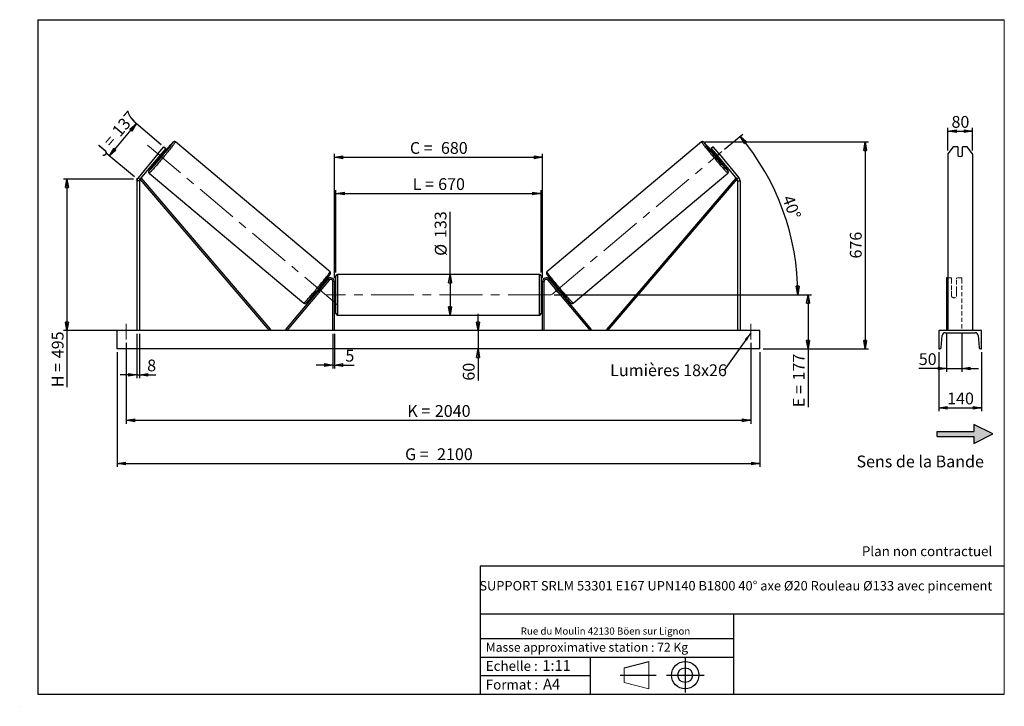
# Model space of a CAD drawing. Units: millimetres. Extents: x 0 to 292, y 1 to 205.
import ezdxf

# ---------------------------------------------------------------- set-up
doc = ezdxf.new("R2010")
doc.units = ezdxf.units.MM
doc.header["$PDSIZE"] = -1
doc.linetypes.add('CENTERX2', pattern=[20.32, 12.7, -2.54, 2.54, -2.54])
doc.linetypes.add('HIDDEN', pattern=[1.905, 1.27, -0.635])
doc.layers.add('SLD-0', color=7, linetype='Continuous')
doc.styles.add('SLDTEXTSTYLE0', font='TXT', dxfattribs={"width": 0.75})
doc.styles.add('SLDTEXTSTYLE2', font='TXT', dxfattribs={"width": 0.666667})
doc.dimstyles.new('SLDDIMSTYLE0', dxfattribs={"dimtxt": 3.501, "dimasz": 2.5, "dimexe": 0, "dimexo": 0.0625, "dimgap": 0.87525, "dimtad": 1, "dimdec": 0, "dimlfac": 11, "dimrnd": 1e-09, "dimzin": 12, "dimdsep": 46, "dimtxsty": 'SLDTEXTSTYLE0', "dimblk1": 'CLOSED', "dimblk2": 'CLOSED', "dimsah": 1, "dimcen": 0.09, "dimadec": 0, "dimazin": 3, "dimtfac": 1, "dimtofl": 0, "dimtmove": 0, "dimatfit": 3, "dimldrblk": 'CLOSED', "dimfxl": 0, "dimfrac": 2, "dimtolj": 1, "dimtzin": 12, "dimarcsym": 0})
doc.dimstyles.new('SLDDIMSTYLE1', dxfattribs={"dimtxt": 3.501, "dimasz": 2.5, "dimexe": 0, "dimexo": 0.0625, "dimgap": 0.87525, "dimtad": 1, "dimdec": 0, "dimlfac": 11, "dimrnd": 1e-09, "dimzin": 12, "dimdsep": 46, "dimtxsty": 'SLDTEXTSTYLE0', "dimblk1": 'CLOSED', "dimblk2": 'CLOSED', "dimsah": 1, "dimcen": 0.09, "dimadec": 0, "dimazin": 3, "dimtfac": 1, "dimtmove": 0, "dimatfit": 0, "dimldrblk": 'CLOSED', "dimfxl": 0, "dimfrac": 2, "dimtolj": 1, "dimtzin": 12, "dimarcsym": 0})
doc.dimstyles.new('SLDDIMSTYLE2', dxfattribs={"dimtxt": 3.501, "dimasz": 2.5, "dimexe": 0, "dimexo": 0.0625, "dimgap": 0.87525, "dimtad": 1, "dimdec": 4, "dimlfac": 11, "dimzin": 12, "dimdsep": 46, "dimtxsty": 'SLDTEXTSTYLE0', "dimblk1": 'CLOSED', "dimblk2": 'CLOSED', "dimsah": 1, "dimcen": 0.09, "dimadec": 0, "dimazin": 3, "dimtfac": 1, "dimtofl": 0, "dimtmove": 0, "dimatfit": 3, "dimldrblk": 'CLOSED', "dimfxl": 0, "dimfrac": 2, "dimtolj": 1, "dimtzin": 12, "dimarcsym": 0})
doc.dimstyles.new('SLDDIMSTYLE3', dxfattribs={"dimtxt": 0.18, "dimasz": 2.5, "dimexe": 0, "dimexo": 0.0625, "dimgap": 0, "dimtad": 0, "dimtih": 1, "dimtoh": 1, "dimdec": 0, "dimrnd": 1e-09, "dimzin": 0, "dimdsep": 46, "dimtxsty": 'Standard', "dimsah": 1, "dimcen": 0.09, "dimadec": 0, "dimazin": 0, "dimtfac": 2.5, "dimtdec": 0, "dimtofl": 0, "dimtmove": 0, "dimatfit": 3, "dimfxl": 0, "dimfrac": 2, "dimtolj": 1, "dimtzin": 0, "dimarcsym": 0})

# ---------------------------------------------------------------- blocks, each defined once
blk = doc.blocks.new('Bloc2')
at = {"linetype": 'Continuous'}
blk.add_hatch(color=7, dxfattribs=at).paths.add_polyline_path([(1970.8, 498.6), (2010, 518.6), (1970.8, 538.6), (1970.8, 523.6), (1894.5, 523.6), (1894.5, 513.6), (1970.8, 513.6)], flags=0)
at = {"layer": 'SLD-0', "color": 7}
for p, q in [((1970.8, 538.6), (1970.8, 523.6)), ((2010, 518.6), (1970.8, 538.6)), ((1894.5, 513.6), (1894.5, 523.6)), ((1894.5, 523.6), (1970.8, 523.6)), ((1894.5, 513.6), (1970.8, 513.6)), ((1970.8, 498.6), (2010, 518.6)), ((1970.8, 513.6), (1970.8, 498.6))]:
    blk.add_line(p, q, dxfattribs=at)
blk = doc.blocks.new('Bloc1')
at = {"color": 7, "linetype": 'Continuous', "lineweight": 0}
blk.add_point((27.17, 41.63), dxfattribs=at)
at = {"layer": 'SLD-0'}
for p, q in [((9.1, 43.82), (16.35, 45.7)), ((27.17, 46.64), (27.17, 36.52)), ((7.87, 41.63), (18.56, 41.63)), ((21.6, 41.63), (32.77, 41.63))]:
    blk.add_line(p, q, dxfattribs=at)
at = {"layer": 'SLD-0', "color": 7, "linetype": 'Continuous', "lineweight": 18}
for p, q in [((16.35, 45.7), (16.35, 37.56)), ((9.1, 39.44), (9.1, 43.82)), ((9.1, 39.44), (16.35, 37.56))]:
    blk.add_line(p, q, dxfattribs=at)
at = {"layer": 'SLD-0'}
for radius in [4.07, 2.19]:
    blk.add_circle((27.17, 41.63), radius, dxfattribs=at)
blk = doc.blocks.new('SW_NOTE_0')
at = {"color": 0, "linetype": 'Continuous', "lineweight": 0, "insert": (28.37, -0.09), "char_height": 2.1167, "attachment_point": 2, "style": 'SLDTEXTSTYLE0'}
blk.add_mtext('Rue du Moulin 42130 Böen sur Lignon', dxfattribs=at)
blk = doc.blocks.new('_Closed')
at = {"color": 0, "linetype": 'ByBlock', "lineweight": -2}
for p, q in [((-1, 0.166667), (0, 0)), ((-1, 0.166667), (-1, -0.166667)), ((0, 0), (-1, -0.166667)), ((0, 0), (-1, 0))]:
    blk.add_line(p, q, dxfattribs=at)
blk = doc.blocks.new('_D')
at = {"layer": 'SLD-0'}
for p, q in [((26.22, 164.6), (34.21, 174.12)), ((41.65, 167.88), (33.45, 174.76)), ((33.65, 158.36), (25.46, 165.24))]:
    blk.add_line(p, q, dxfattribs=at)
at = {"layer": 'SLD-0', "xscale": 2.5, "yscale": 2.5}
for p, rotation in [((34.21, 174.12), 49.99999999999908), ((26.22, 164.6), 229.9999999999991)]:
    blk.add_blockref('_Closed', p, dxfattribs=dict(at, rotation=rotation))
at = {"layer": 'SLD-0', "char_height": 3.501, "attachment_point": 1, "rotation": 50}
for s, insert, style in [('137', (26.73, 172.22), 'SLDTEXTSTYLE0'), ('J =', (21.8, 166.35), 'SLDTEXTSTYLE2')]:
    blk.add_mtext(s, dxfattribs=dict(at, insert=insert, style=style))
blk = doc.blocks.new('_D_1')
at = {"layer": 'SLD-0'}
for p, q in [((33.42, 157.72), (12.63, 157.72)), ((13.63, 157.72), (13.63, 112.75)), ((33.42, 112.75), (12.63, 112.75)), ((13.63, 112.75), (13.63, 95.93))]:
    blk.add_line(p, q, dxfattribs=at)
at = {"layer": 'SLD-0', "xscale": 2.5, "yscale": 2.5}
for p, rotation in [((13.63, 157.72), 90.0000000000004), ((13.63, 112.75), 270.0000000000004)]:
    blk.add_blockref('_Closed', p, dxfattribs=dict(at, rotation=rotation))
at = {"layer": 'SLD-0', "char_height": 3.501, "attachment_point": 1, "rotation": 90}
for s, insert, style in [('495', (9.12, 104.54), 'SLDTEXTSTYLE0'), ('H =', (9.12, 95.93), 'SLDTEXTSTYLE2')]:
    blk.add_mtext(s, dxfattribs=dict(at, insert=insert, style=style))
blk = doc.blocks.new('_D_2')
at = {"layer": 'SLD-0', "color": 7}
for p, q in [((28.51, 106.3), (28.51, 72.3)), ((219.42, 106.3), (219.42, 72.3)), ((28.51, 73.3), (219.42, 73.3))]:
    blk.add_line(p, q, dxfattribs=at)
at = {"layer": 'SLD-0', "color": 7, "xscale": 2.5, "yscale": 2.5}
for p, rotation in [((28.51, 73.3, 0.66), 180), ((219.42, 73.3, 0.66), 360)]:
    blk.add_blockref('_Closed', p, dxfattribs=dict(at, rotation=rotation))
at = {"layer": 'SLD-0', "color": 7, "char_height": 3.501, "attachment_point": 1}
for s, insert, style in [('G =', (114.05, 77.81), 'SLDTEXTSTYLE2'), ('2100', (123.54, 77.81), 'SLDTEXTSTYLE0')]:
    blk.add_mtext(s, dxfattribs=dict(at, insert=insert, style=style))
blk = doc.blocks.new('_D_3')
at = {"layer": 'SLD-0', "color": 7}
for p, q in [((31.24, 109.11), (31.24, 85.11)), ((216.69, 109.11), (216.69, 85.11)), ((31.24, 86.11), (216.69, 86.11))]:
    blk.add_line(p, q, dxfattribs=at)
at = {"layer": 'SLD-0', "color": 7, "xscale": 2.5, "yscale": 2.5, "rotation": 180.0000000000004}
blk.add_blockref('_Closed', (31.24, 86.11, 0.66), dxfattribs=at)
at = {"layer": 'SLD-0', "color": 7, "xscale": 2.5, "yscale": 2.5}
blk.add_blockref('_Closed', (216.69, 86.11, 0.66), dxfattribs=at)
at = {"layer": 'SLD-0', "color": 7, "char_height": 3.501, "attachment_point": 1}
for s, insert, style in [('2040', (122.88, 90.63), 'SLDTEXTSTYLE0'), ('K =', (114.7, 90.63), 'SLDTEXTSTYLE2')]:
    blk.add_mtext(s, dxfattribs=dict(at, insert=insert, style=style))
blk = doc.blocks.new('_D_4')
at = {"layer": 'SLD-0', "color": 7}
for p, q in [((92.6, 111.75), (92.6, 101.51)), ((93.06, 111.75), (93.06, 101.51)), ((92.6, 102.51), (87.6, 102.51)), ((92.6, 102.51), (93.06, 102.51)), ((93.06, 102.51), (98.91, 102.51))]:
    blk.add_line(p, q, dxfattribs=at)
at = {"layer": 'SLD-0', "color": 7, "xscale": 2.5, "yscale": 2.5}
blk.add_blockref('_Closed', (92.6, 102.51, 0.66), dxfattribs=at)
at = {"layer": 'SLD-0', "color": 7, "xscale": 2.5, "yscale": 2.5, "rotation": 180.0000000000004}
blk.add_blockref('_Closed', (93.06, 102.51, 0.66), dxfattribs=at)
at = {"layer": 'SLD-0', "color": 7, "insert": (96.32, 107.03), "char_height": 3.5, "attachment_point": 1, "style": 'SLDTEXTSTYLE0'}
blk.add_mtext('5', dxfattribs=at)
blk = doc.blocks.new('_D_5')
at = {"layer": 'SLD-0', "color": 7}
for p, q in [((135.71, 112.75), (135.71, 117.75)), ((135.71, 112.75), (135.71, 107.3)), ((135.71, 107.3), (135.71, 97.88))]:
    blk.add_line(p, q, dxfattribs=at)
at = {"layer": 'SLD-0', "color": 7, "xscale": 2.5, "yscale": 2.5}
for p, rotation in [((135.71, 112.75, 0.66), 270.0000000000004), ((135.71, 107.3, 0.66), 90.0000000000004)]:
    blk.add_blockref('_Closed', p, dxfattribs=dict(at, rotation=rotation))
at = {"layer": 'SLD-0', "color": 7, "insert": (131.2, 97.88), "char_height": 3.501, "attachment_point": 1, "rotation": 90, "style": 'SLDTEXTSTYLE0'}
blk.add_mtext('60', dxfattribs=at)
blk = doc.blocks.new('_D_6')
at = {"layer": 'SLD-0', "color": 7}
for p, q in [((158.33, 123.39), (234.71, 123.39)), ((233.71, 123.39), (233.71, 107.3)), ((220.42, 107.3), (234.71, 107.3)), ((233.71, 107.3), (233.71, 90.01))]:
    blk.add_line(p, q, dxfattribs=at)
at = {"layer": 'SLD-0', "color": 7, "xscale": 2.5, "yscale": 2.5}
for p, rotation in [((233.71, 123.39, 0.66), 90.0000000000004), ((233.71, 107.3, 0.66), 270.0000000000004)]:
    blk.add_blockref('_Closed', p, dxfattribs=dict(at, rotation=rotation))
at = {"layer": 'SLD-0', "color": 7, "char_height": 3.501, "attachment_point": 1, "rotation": 90}
for s, insert, style in [('177', (229.2, 97.93), 'SLDTEXTSTYLE0'), ('E =', (229.2, 90.01), 'SLDTEXTSTYLE2')]:
    blk.add_mtext(s, dxfattribs=dict(at, insert=insert, style=style))
blk = doc.blocks.new('_D_7')
at = {"layer": 'SLD-0', "color": 7}
for p, q in [((208.92, 166.54), (214.32, 171.07)), ((158.33, 123.39), (231.68, 123.39))]:
    blk.add_line(p, q, dxfattribs=at)
blk.add_arc((157.5, 123.39), 73.18, 0, 40, dxfattribs=at)
at = {"layer": 'SLD-0', "color": 7, "xscale": 2.5, "yscale": 2.5}
for p, rotation in [((213.56, 170.42, 0.66), 129.0216851249078), ((230.68, 123.39, 0.66), 270.978314875093)]:
    blk.add_blockref('_Closed', p, dxfattribs=dict(at, rotation=rotation))
at = {"layer": 'SLD-0', "color": 7, "insert": (229.3, 153.27), "char_height": 3.501, "attachment_point": 1, "rotation": 290, "style": 'SLDTEXTSTYLE0'}
blk.add_mtext('40°', dxfattribs=at)
blk = doc.blocks.new('_D_8')
at = {"layer": 'SLD-0', "color": 7}
for q in [(127.4, 147.96), (127.4, 117.34)]:
    blk.add_line((127.4, 129.43), q, dxfattribs=at)
at = {"layer": 'SLD-0', "color": 7, "xscale": 2.5, "yscale": 2.5}
for p, rotation in [((127.4, 129.43, 0.66), 90.0000000000004), ((127.4, 117.34, 0.66), 270.0000000000004)]:
    blk.add_blockref('_Closed', p, dxfattribs=dict(at, rotation=rotation))
at = {"layer": 'SLD-0', "color": 7, "char_height": 3.501, "attachment_point": 1, "rotation": 90, "style": 'SLDTEXTSTYLE0'}
for s, insert in [('133', (122.83, 140.2)), ('%%c', (122.89, 134.92))]:
    blk.add_mtext(s, dxfattribs=dict(at, insert=insert))
blk = doc.blocks.new('_D_9')
at = {"layer": 'SLD-0', "color": 7}
for p, q in [((93.51, 129.98), (93.51, 154.45)), ((93.51, 153.45), (154.42, 153.45)), ((154.42, 129.98), (154.42, 154.45))]:
    blk.add_line(p, q, dxfattribs=at)
at = {"layer": 'SLD-0', "color": 7, "xscale": 2.5, "yscale": 2.5, "rotation": 180.0000000000004}
blk.add_blockref('_Closed', (93.51, 153.45, 0.66), dxfattribs=at)
at = {"layer": 'SLD-0', "color": 7, "xscale": 2.5, "yscale": 2.5}
blk.add_blockref('_Closed', (154.42, 153.45, 0.66), dxfattribs=at)
at = {"layer": 'SLD-0', "color": 7, "char_height": 3.501, "attachment_point": 1}
for s, insert, style in [('L =', (116.3, 157.97), 'SLDTEXTSTYLE2'), ('670', (123.87, 157.97), 'SLDTEXTSTYLE0')]:
    blk.add_mtext(s, dxfattribs=dict(at, insert=insert, style=style))
blk = doc.blocks.new('_D_10')
at = {"layer": 'SLD-0', "color": 7}
for p, q in [((93.06, 128.3), (93.06, 165.17)), ((93.06, 164.17), (154.87, 164.17)), ((154.87, 128.3), (154.87, 165.17))]:
    blk.add_line(p, q, dxfattribs=at)
at = {"layer": 'SLD-0', "color": 7, "xscale": 2.5, "yscale": 2.5, "rotation": 180.0000000000004}
blk.add_blockref('_Closed', (93.06, 164.17, 0.66), dxfattribs=at)
at = {"layer": 'SLD-0', "color": 7, "xscale": 2.5, "yscale": 2.5}
blk.add_blockref('_Closed', (154.87, 164.17, 0.66), dxfattribs=at)
at = {"layer": 'SLD-0', "color": 7, "char_height": 3.501, "attachment_point": 1}
for s, insert, style in [('C =', (115.48, 168.69), 'SLDTEXTSTYLE2'), ('680', (124.69, 168.69), 'SLDTEXTSTYLE0')]:
    blk.add_mtext(s, dxfattribs=dict(at, insert=insert, style=style))
blk = doc.blocks.new('_D_11')
at = {"layer": 'SLD-0', "color": 7}
for p, q in [((34.42, 111.75), (34.42, 98.63)), ((35.15, 111.75), (35.15, 98.63)), ((34.42, 99.63), (29.42, 99.63)), ((34.42, 99.63), (35.15, 99.63)), ((35.15, 99.63), (40.04, 99.63))]:
    blk.add_line(p, q, dxfattribs=at)
at = {"layer": 'SLD-0', "color": 7, "xscale": 2.5, "yscale": 2.5}
blk.add_blockref('_Closed', (34.42, 99.63, 0.66), dxfattribs=at)
at = {"layer": 'SLD-0', "color": 7, "xscale": 2.5, "yscale": 2.5, "rotation": 180.0000000000004}
blk.add_blockref('_Closed', (35.15, 99.63, 0.66), dxfattribs=at)
at = {"layer": 'SLD-0', "color": 7, "insert": (37.45, 104.14), "char_height": 3.5, "attachment_point": 1, "style": 'SLDTEXTSTYLE0'}
blk.add_mtext('8', dxfattribs=at)
blk = doc.blocks.new('_D_12')
at = {"layer": 'SLD-0', "color": 7}
for p, q in [((203.11, 168.71), (251.67, 168.71)), ((250.67, 168.71), (250.67, 107.3)), ((220.42, 107.3), (251.67, 107.3))]:
    blk.add_line(p, q, dxfattribs=at)
at = {"layer": 'SLD-0', "color": 7, "xscale": 2.5, "yscale": 2.5}
for p, rotation in [((250.67, 168.71, 0.66), 90.0000000000004), ((250.67, 107.3, 0.66), 270.0000000000004)]:
    blk.add_blockref('_Closed', p, dxfattribs=dict(at, rotation=rotation))
at = {"layer": 'SLD-0', "color": 7, "insert": (246.15, 134.12), "char_height": 3.501, "attachment_point": 1, "rotation": 90, "style": 'SLDTEXTSTYLE0'}
blk.add_mtext('676', dxfattribs=at)
blk = doc.blocks.new('SW_NOTE_0_1')
at = {"layer": 'SLD-0', "color": 0, "insert": (-33.81, 1.77), "char_height": 3.5, "attachment_point": 1, "style": 'SLDTEXTSTYLE0'}
blk.add_mtext('Lumières 18x26', dxfattribs=at)
blk = doc.blocks.new('_D_13')
at = {"layer": 'SLD-0', "color": 7}
for p, q in [((275.27, 166.15), (275.27, 172.92)), ((282.54, 166.15), (282.54, 172.92)), ((275.27, 171.92), (282.54, 171.92))]:
    blk.add_line(p, q, dxfattribs=at)
at = {"layer": 'SLD-0', "color": 7, "xscale": 2.5, "yscale": 2.5, "rotation": 180.0000000000004}
blk.add_blockref('_Closed', (275.27, 171.92), dxfattribs=at)
at = {"layer": 'SLD-0', "color": 7, "xscale": 2.5, "yscale": 2.5}
blk.add_blockref('_Closed', (282.54, 171.92), dxfattribs=at)
at = {"layer": 'SLD-0', "color": 7, "insert": (276.32, 176.43), "char_height": 3.501, "attachment_point": 1, "style": 'SLDTEXTSTYLE0'}
blk.add_mtext('80', dxfattribs=at)
blk = doc.blocks.new('_D_14')
at = {"layer": 'SLD-0', "color": 7}
for p, q in [((274.81, 112.04), (274.81, 100.51)), ((279.36, 112.04), (279.36, 100.51)), ((274.81, 101.51), (266.6, 101.51)), ((274.81, 101.51), (279.36, 101.51)), ((279.36, 101.51), (284.36, 101.51))]:
    blk.add_line(p, q, dxfattribs=at)
at = {"layer": 'SLD-0', "color": 7, "xscale": 2.5, "yscale": 2.5}
blk.add_blockref('_Closed', (274.81, 101.51), dxfattribs=at)
at = {"layer": 'SLD-0', "color": 7, "xscale": 2.5, "yscale": 2.5, "rotation": 180.0000000000006}
blk.add_blockref('_Closed', (279.36, 101.51), dxfattribs=at)
at = {"layer": 'SLD-0', "color": 7, "insert": (266.6, 106.02), "char_height": 3.501, "attachment_point": 1, "style": 'SLDTEXTSTYLE0'}
blk.add_mtext('50', dxfattribs=at)
blk = doc.blocks.new('_D_15')
at = {"layer": 'SLD-0', "color": 7}
for p, q in [((272.54, 106.3), (272.54, 88.84)), ((285.27, 106.3), (285.27, 88.84)), ((272.54, 89.84), (285.27, 89.84))]:
    blk.add_line(p, q, dxfattribs=at)
at = {"layer": 'SLD-0', "color": 7, "xscale": 2.5, "yscale": 2.5, "rotation": 180.0000000000004}
blk.add_blockref('_Closed', (272.54, 89.84), dxfattribs=at)
at = {"layer": 'SLD-0', "color": 7, "xscale": 2.5, "yscale": 2.5}
blk.add_blockref('_Closed', (285.27, 89.84), dxfattribs=at)
at = {"layer": 'SLD-0', "color": 7, "insert": (275.02, 94.35), "char_height": 3.501, "attachment_point": 1, "style": 'SLDTEXTSTYLE0'}
blk.add_mtext('140', dxfattribs=at)

msp = doc.modelspace()

# ---------------------------------------------------------------- linework, layer by layer
at = {"color": 7, "linetype": 'Continuous', "lineweight": 18}
for p, q in [((292, 205), (5, 205)), ((5, 205), (5, 4.8673676)), ((292, 4.8673676), (292, 205)), ((4.9378781, 61.1667378), (5, 61.1667378))]:
    msp.add_line(p, q, dxfattribs=at)
at = {"color": 7, "linetype": 'Continuous', "lineweight": 25}
for p, q in [((40.6585726, 165.1507299), (42.4116319, 167.2399432)), ((42.9687565, 166.7724585), (41.2156972, 164.6832507)), ((42.4116319, 167.2399432), (42.9687565, 166.7724585)), ((91.7611458, 130.1623618), (45.8176093, 168.713565)), ((202.1135265, 168.713565), (156.16999, 130.1623618)), ((205.5195039, 167.2399432), (204.9623793, 166.7724585)), ((204.9623793, 166.7724585), (206.7154386, 164.6832507)), ((207.2725632, 165.1507299), (205.5195039, 167.2399432)), ((276.8417558, 167.2399432), (275.2671644, 165.1507299)), ((278.1762552, 167.2399432), (276.8417558, 167.2399432)), ((278.1762552, 167.2399432), (278.1762552, 164.7328851)), ((279.6308007, 164.7328851), (279.6308007, 167.2399432)), ((280.9653, 167.2399432), (279.6308007, 167.2399432)), ((282.5398915, 165.1507299), (280.9653, 167.2399432)), ((40.6585726, 165.1507299), (34.7604112, 158.1215731)), ((41.2156972, 164.6832507), (35.3175358, 157.6540912)), ((40.6313441, 163.9868463), (40.9992565, 163.6781321)), ((41.2156972, 164.6832507), (40.6585726, 165.1507299)), ((40.7983888, 164.185915), (40.9019167, 164.0990439)), ((40.9019167, 164.0990439), (41.7365388, 165.0937099)), ((41.7365388, 165.0937099), (41.633011, 165.180581)), ((42.1679627, 165.0709356), (41.8000503, 165.3796497)), ((206.1310855, 165.3796497), (205.7631731, 165.0709356)), ((206.1945969, 165.0937099), (206.2981248, 165.180581)), ((207.0292191, 164.0990439), (206.1945969, 165.0937099)), ((206.7154386, 164.6832507), (207.2725632, 165.1507299)), ((206.7154386, 164.6832507), (212.6135999, 157.6540912)), ((206.9318793, 163.6781321), (207.2997917, 163.9868463)), ((207.1327469, 164.185915), (207.0292191, 164.0990439)), ((207.2725632, 165.1507299), (213.1707246, 158.1215731)), ((275.2671644, 165.1507299), (275.2671644, 158.1215731)), ((282.5398915, 165.1507299), (282.5398915, 158.1215731)), ((34.7604112, 158.1215731), (35.3175358, 157.6540912)), ((35.3175358, 157.6540912), (35.6629502, 157.9495568)), ((35.6629502, 157.9495568), (74.0732995, 113.0454263)), ((38.0457217, 159.4513934), (83.9892609, 120.9001875)), ((163.9418748, 120.9001875), (209.8854141, 159.4513934)), ((212.2681856, 157.9495568), (173.8578363, 113.0454263)), ((212.6135999, 157.6540912), (212.2681856, 157.9495568)), ((213.1707246, 158.1215731), (212.6135999, 157.6540912)), ((275.2671644, 158.1215731), (275.2671644, 157.1866092)), ((282.5398915, 158.1215731), (282.5398915, 157.1866092)), ((35.1473862, 157.1866092), (34.420112, 157.1866092)), ((34.420112, 157.1866092), (34.420112, 112.7499621)), ((35.1473862, 157.1866092), (35.1473862, 112.7499621)), ((35.3175358, 157.6540912), (73.7278797, 112.7499621)), ((212.6135999, 157.6540912), (174.203256, 112.7499621)), ((212.7837495, 157.1866092), (212.7837495, 112.7499621)), ((212.7837495, 157.1866092), (213.5110237, 157.1866092)), ((213.5110237, 157.1866092), (213.5110237, 112.7499621)), ((275.2671644, 157.1866092), (275.2671644, 112.7499621)), ((282.5398915, 157.1866092), (282.5398915, 112.7499621)), ((93.5110217, 117.7954167), (93.5110217, 128.9772345)), ((153.9655691, 129.4317809), (93.9655667, 129.4317809)), ((154.4201141, 128.9772345), (154.4201141, 123.3863256)), ((91.1298838, 127.9966392), (78.5815672, 113.0421383)), ((91.478086, 127.7044627), (78.9297694, 112.7499621)), ((89.1555233, 125.6436903), (88.9295215, 125.8333307)), ((91.478086, 127.7044627), (91.1298838, 127.9966392)), ((92.6019316, 112.7499621), (92.6019316, 127.2954163)), ((93.0564766, 127.2954163), (92.6019316, 127.2954163)), ((93.0564766, 112.7499621), (93.0564766, 127.2954163)), ((154.8746591, 127.2954163), (155.3292041, 127.2954163)), ((154.8746591, 112.7499621), (154.8746591, 127.2954163)), ((155.3292041, 112.7499621), (155.3292041, 127.2954163)), ((156.4530497, 127.7044627), (156.8012519, 127.9966392)), ((156.4530497, 127.7044627), (169.0013663, 112.7499621)), ((156.8012519, 127.9966392), (169.3495685, 113.0421383)), ((159.0016143, 125.8333307), (158.7756124, 125.6436903)), ((275.2671644, 128.3863263), (274.8126187, 128.3863263)), ((274.8126187, 128.3863263), (274.8126187, 127.9966392)), ((274.8126187, 127.9966392), (274.8126187, 113.0421383)), ((87.7608153, 124.4405218), (87.9868198, 124.2508829)), ((88.1538619, 124.4499543), (88.0984566, 124.4964445)), ((88.5161253, 124.1459787), (88.5020641, 124.1577791)), ((88.5161253, 124.1459787), (89.3507475, 125.140642)), ((88.9330788, 125.4911079), (88.988484, 125.444619)), ((89.3366862, 125.1524424), (89.3507475, 125.140642)), ((93.5110217, 124.295417), (93.0564766, 124.295417)), ((93.1473873, 124.0355462), (93.0564766, 124.0355462)), ((93.1473873, 122.7371051), (93.1473873, 124.0355462)), ((154.8746591, 124.295417), (154.4201141, 124.295417)), ((154.4201141, 123.3863256), (154.4201141, 117.7954167)), ((154.7837485, 124.0355462), (154.8746591, 124.0355462)), ((154.7837485, 122.7371051), (154.7837485, 124.0355462)), ((158.5944495, 125.1524424), (158.5803883, 125.140642)), ((159.4150104, 124.1459787), (158.5803883, 125.140642)), ((158.998057, 125.4911079), (158.9426517, 125.444619)), ((159.4150104, 124.1459787), (159.4290717, 124.1577791)), ((159.7772739, 124.4499543), (159.8326791, 124.4964445)), ((159.9443159, 124.2508829), (160.1703205, 124.4405218)), ((93.0564766, 122.7371051), (93.1473873, 122.7371051)), ((93.0564766, 122.4772349), (93.5110217, 122.4772349)), ((154.4201141, 122.4772349), (154.8746591, 122.4772349)), ((154.8746591, 122.7371051), (154.7837485, 122.7371051)), ((93.9655667, 117.3408714), (153.9655691, 117.3408714)), ((219.420109, 112.7499621), (28.5110268, 112.7499621)), ((28.5110268, 107.2954168), (28.5110268, 112.7499621)), ((74.0732995, 113.0454263), (73.7278797, 112.7499621)), ((78.9297694, 112.7499621), (78.5815672, 113.0421383)), ((169.0013663, 112.7499621), (169.3495685, 113.0421383)), ((173.8578363, 113.0454263), (174.203256, 112.7499621)), ((219.420109, 107.2954168), (219.420109, 112.7499621)), ((272.5398915, 112.7499621), (272.5398915, 107.2954168)), ((285.2671643, 112.7499621), (272.5398915, 112.7499621)), ((273.2765037, 107.7160678), (273.5424223, 111.2722961)), ((274.4489826, 112.1135985), (283.3580733, 112.1135985)), ((284.2646335, 111.2722961), (284.5305522, 107.7160678)), ((285.2671643, 107.2954168), (285.2671643, 112.7499621)), ((219.420109, 107.2954168), (28.5110268, 107.2954168)), ((272.5398915, 107.2954168), (272.8232236, 107.2954168)), ((284.9838323, 107.2954168), (285.2671643, 107.2954168))]:
    msp.add_line(p, q, dxfattribs=at)
at = {"color": 1, "linetype": 'Continuous', "lineweight": 25}
for p, q in [((93.9655667, 129.4317809), (93.9655667, 117.3408714)), ((153.9655691, 123.3863256), (153.9655691, 129.4317809)), ((153.9655691, 117.3408714), (153.9655691, 123.3863256))]:
    msp.add_line(p, q, dxfattribs=at)
at = {"color": 7, "linetype": 'HIDDEN', "lineweight": 18}
for p, q in [((276.3580733, 128.3863263), (275.2671644, 128.3863263)), ((276.3580733, 127.9966392), (276.3580733, 128.3863263)), ((276.3580733, 127.9966392), (276.3580733, 124.5294438)), ((277.8126188, 128.3863263), (277.8126188, 127.9966392)), ((279.3580734, 128.3863263), (277.8126188, 128.3863263)), ((277.8126188, 124.5294438), (277.8126188, 127.9966392)), ((279.3580734, 128.3863263), (279.3580734, 127.9966392)), ((279.3580734, 127.9966392), (279.3580734, 113.0421383)), ((276.3580733, 124.2372686), (276.3580733, 124.5294438)), ((276.3580733, 124.2372686), (276.3580733, 122.8408713)), ((277.8126188, 124.2372686), (277.8126188, 124.5294438)), ((277.8126188, 122.8408713), (277.8126188, 124.2372686))]:
    msp.add_line(p, q, dxfattribs=at)
at = {"color": 1, "linetype": 'Continuous', "lineweight": 25, "flags": 128}
for points in [[(45.8176093, 168.713565), (45.816997, 168.6930285), (45.7956477, 168.6478916), (45.7536914, 168.578398), (45.6913341, 168.4849162), (45.6089226, 168.3679448), (45.5068902, 168.2281069), (45.3857844, 168.0661502), (45.24625, 167.8829418), (45.0890292, 167.679457), (44.9149619, 167.456774), (44.7249748, 167.2160959), (44.5200866, 166.9586959), (44.3013917, 166.6859451), (44.0700498, 166.3993118), (43.8272964, 166.1003132), (43.5744318, 165.7905478), (43.3128053, 165.4716684), (43.0438042, 165.1453818), (42.7688696, 164.8134164), (42.4894701, 164.4775605), (42.2070958, 164.1395913), (41.9232531, 163.8013133), (41.6394537, 163.4645416), (41.3572095, 163.1310645), (41.0780321, 162.8026645), (40.8034119, 162.4810921), (40.5348117, 162.1680647), (40.273662, 161.8652515), (40.021361, 161.5742724), (39.7792469, 161.2966665), (39.5486203, 161.0339292), (39.3307111, 160.7874586), (39.1266736, 160.5585659), (38.9376077, 160.3484758), (38.7645104, 160.1583099), (38.6083137, 159.9890761), (38.4698521, 159.84169), (38.3498571, 159.7169212), (38.2489735, 159.6154525), (38.1677378, 159.5378147), (38.1065835, 159.4844198), (38.065841, 159.4555657), (38.0457271, 159.451388)], [(202.1135265, 168.713565), (202.1141388, 168.6930285), (202.1354881, 168.6478916), (202.1774444, 168.578398), (202.2398017, 168.4849162), (202.3222132, 168.3679448), (202.4242455, 168.2281069), (202.5453513, 168.0661502), (202.6848858, 167.8829418), (202.8421066, 167.679457), (203.0161738, 167.456774), (203.2061609, 167.2160959), (203.4110492, 166.9586959), (203.629744, 166.6859451), (203.8610859, 166.3993118), (204.1038394, 166.1003132), (204.356704, 165.7905478), (204.6183304, 165.4716684), (204.8873316, 165.1453818), (205.1622662, 164.8134164), (205.4416656, 164.4775605), (205.7240399, 164.1395913), (206.0078827, 163.8013133), (206.2916821, 163.4645416), (206.5739263, 163.1310645), (206.8531036, 162.8026645), (207.1277239, 162.4810921), (207.3963241, 162.1680647), (207.6574737, 161.8652515), (207.9097748, 161.5742724), (208.1518888, 161.2966665), (208.3825155, 161.0339292), (208.6004246, 160.7874586), (208.8044622, 160.5585659), (208.9935281, 160.3484758), (209.1666254, 160.1583099), (209.3228221, 159.9890761), (209.4612837, 159.84169), (209.5812787, 159.7169212), (209.6821622, 159.6154525), (209.7633979, 159.5378147), (209.8245523, 159.4844198), (209.8652948, 159.4555657), (209.8854141, 159.4513934), (209.8854249, 159.4514042)], [(38.2568251, 160.5129846), (38.2468928, 160.4994706), (38.1550745, 160.3723989), (38.0828933, 160.268248), (38.0307663, 160.1876245), (37.9989862, 160.1309785), (37.9877426, 160.0986402), (37.9970897, 160.0907941), (38.0269842, 160.1074834), (38.0772525, 160.148616), (38.1476023, 160.2139535), (38.2376324, 160.3031221), (38.2489464, 160.3145987)], [(209.6830455, 160.5011016), (209.684243, 160.4994706), (209.7760612, 160.3723989), (209.8482424, 160.268248), (209.9003694, 160.1876245), (209.9321495, 160.1309785), (209.9433931, 160.0986402), (209.934046, 160.0907941), (209.9041516, 160.1074834), (209.8538832, 160.148616), (209.7835335, 160.2139535), (209.6935034, 160.3031221), (209.6739097, 160.3230246)], [(83.9892609, 120.9001875), (84.0093775, 120.9043591), (84.0501227, 120.9332172), (84.1112744, 120.9866081), (84.1925101, 121.0642465), (84.2933936, 121.165718), (84.4133886, 121.2904827), (84.5518529, 121.4378728), (84.7080496, 121.607104), (84.8811442, 121.7972719), (85.0702128, 122.007362), (85.2742477, 122.236254), (85.4921595, 122.482726), (85.7227862, 122.7454639), (85.9648975, 123.0230651), (86.2171986, 123.3140482), (86.4783482, 123.6168622), (86.7469511, 123.9298895), (87.0215714, 124.2514613), (87.3007487, 124.5798612), (87.5829875, 124.913337), (87.8667896, 125.25011), (88.1506351, 125.588384), (88.4330094, 125.9263532), (88.7124089, 126.2622132), (88.9873407, 126.5941745), (89.2563392, 126.9204638), (89.517971, 127.2393419), (89.7708356, 127.5491059), (90.0135864, 127.8481045), (90.2449283, 128.1347419), (90.4636258, 128.4074886), (90.6685141, 128.6648899), (90.8584985, 128.9055708), (91.0325657, 129.1282497), (91.1897865, 129.3317359), (91.3293237, 129.5149456), (91.4504295, 129.676901), (91.5524618, 129.8167375), (91.6348734, 129.9337089), (91.6972279, 130.027192), (91.7391869, 130.096687), (91.7605308, 130.141824), (91.7611458, 130.1623618)], [(163.9418748, 120.9001875), (163.9217582, 120.9043591), (163.8810131, 120.9332172), (163.8198614, 120.9866081), (163.7386257, 121.0642465), (163.6377421, 121.165718), (163.5177471, 121.2904827), (163.3792828, 121.4378728), (163.2230861, 121.607104), (163.0499916, 121.7972719), (162.8609229, 122.007362), (162.6568881, 122.236254), (162.4389762, 122.482726), (162.2083496, 122.7454639), (161.9662382, 123.0230651), (161.7139372, 123.3140482), (161.4527876, 123.6168622), (161.1841846, 123.9298895), (160.9095644, 124.2514613), (160.6303871, 124.5798612), (160.3481482, 124.913337), (160.0643461, 125.25011), (159.7805007, 125.588384), (159.4981264, 125.9263532), (159.2187269, 126.2622132), (158.9437951, 126.5941745), (158.6747966, 126.9204638), (158.4131647, 127.2393419), (158.1603001, 127.5491059), (157.9175494, 127.8481045), (157.6862075, 128.1347419), (157.4675099, 128.4074886), (157.2626217, 128.6648899), (157.0726373, 128.9055708), (156.89857, 129.1282497), (156.7413493, 129.3317359), (156.6018121, 129.5149456), (156.4807063, 129.676901), (156.378674, 129.8167375), (156.2962624, 129.9337089), (156.2339078, 130.027192), (156.1919489, 130.096687), (156.170605, 130.141824), (156.16999, 130.1623618)]]:
    msp.add_lwpolyline(points, dxfattribs=at)
at = {"color": 7, "linetype": 'Continuous', "lineweight": 25, "flags": 128}
for points in [[(38.2489464, 160.3145987), (38.3468281, 160.4156123), (38.4745663, 160.5507794), (38.62011, 160.7078485), (38.7826302, 160.8859146), (38.9611948, 161.08397), (39.1547799, 161.3008713), (39.3622745, 161.5353777), (39.5824974, 161.7861453), (39.8141752, 162.0517436), (40.0559967, 162.3306445), (40.3065638, 162.6212497), (40.564446, 162.9219009), (40.828164, 163.2308697), (41.0962115, 163.5463896), (41.3670496, 163.8666562), (41.6391286, 164.1898272), (41.9108933, 164.5140602), (42.1807777, 164.8374967), (42.4472429, 165.1582726), (42.708761, 165.4745674), (42.9638364, 165.7845549), (43.211006, 166.0864741), (43.4488556, 166.3785802), (43.6760144, 166.6592097), (43.8911926, 166.9267533), (44.0931548, 167.1796774), (44.2807414, 167.4165355), (44.4528796, 167.6359673), (44.6085778, 167.8367157), (44.7469527, 168.0176375), (44.8672132, 168.1776868), (44.9686603, 168.3159587), (45.0507196, 168.4316513), (45.0562141, 168.439595)], [(209.6739097, 160.3230246), (209.5843077, 160.4156123), (209.4565695, 160.5507794), (209.3110258, 160.7078485), (209.1485056, 160.8859146), (208.9699409, 161.08397), (208.7763559, 161.3008713), (208.5688613, 161.5353777), (208.3486383, 161.7861453), (208.1169605, 162.0517436), (207.875139, 162.3306445), (207.624572, 162.6212497), (207.3666898, 162.9219009), (207.1029717, 163.2308697), (206.8349242, 163.5463896), (206.5640861, 163.8666562), (206.2920072, 164.1898272), (206.0202425, 164.5140602), (205.7503581, 164.8374967), (205.4838928, 165.1582726), (205.2223747, 165.4745674), (204.9672994, 165.7845549), (204.7201297, 166.0864741), (204.4822801, 166.3785802), (204.2551214, 166.6592097), (204.0399432, 166.9267533), (203.837981, 167.1796774), (203.6503943, 167.4165355), (203.4782561, 167.6359673), (203.322558, 167.8367157), (203.1841831, 168.0176375), (203.0639226, 168.1776868), (202.9624755, 168.3159587), (202.8844096, 168.4258968)]]:
    msp.add_lwpolyline(points, dxfattribs=at)
at = {"color": 7, "linetype": 'Continuous', "lineweight": 25}
for centre, radius, start, end in [((109.5425822, 108.7440766), 87.9774456, 137.401549544, 140.103347406), ((138.1646956, 108.5513587), 88.2728003, 39.899424215, 42.586918707), ((109.1247382, 106.3606847), 89.1893082, 139.924519655, 142.615468825), ((21.4241958, 181.2902558), 25.9792105, 318.568086224, 321.432032392), ((32.3444149, 172.1271743), 12.0951476, 315.689367808, 324.310372751), ((215.5867209, 172.1271743), 12.0951476, 215.689627249, 224.310632192), ((226.50694, 181.2902558), 25.9792105, 218.567967608, 221.431913776), ((139.2408205, 106.7164219), 88.6278671, 37.362782651, 40.080310101), ((278.9035279, 165.5213674), 1.0726742, 227.312473284, 312.687526716), ((35.8746588, 157.1866104), 1.4545455, 140, 180), ((212.056477, 157.1866104), 1.4545455, 0, 40), ((35.8746588, 157.1866104), 0.7272727, 140, 180), ((212.056477, 157.1866104), 0.7272727, 0, 40), ((-7.7806272, 205.8522761), 125.5304128, 317.626584132, 322.262580227), ((93.9655679, 128.9772348), 0.4545455, 90, 180), ((153.9655679, 128.9772348), 0.4545455, 0, 90), ((255.8208533, 205.9463381), 125.6744123, 217.744890754, 222.371353012), ((91.9655679, 127.2954167), 1.0909091, 0, 140), ((91.9655679, 127.2954167), 0.6363636, 0, 140), ((155.9655679, 127.2954167), 1.0909091, 40, 180), ((155.9655679, 127.2954167), 0.6363636, 40, 180), ((68.6293071, 141.6805083), 25.968054, 318.567396331, 321.432568592), ((87.4730449, 124.9734933), 1.3314643, 310.345132163, 321.573720145), ((88.3547756, 126.0240961), 1.3313343, 318.426107019, 329.65582804), ((159.5763602, 126.0240961), 1.3313343, 210.34417196, 221.573892981), ((179.3018286, 141.6805083), 25.968054, 218.567431408, 221.432603669), ((160.4580908, 124.9734933), 1.3314643, 218.426279855, 229.654867837), ((93.9655679, 117.7954167), 0.4545455, 180, 270), ((153.9655679, 117.7954167), 0.4545455, 270, 0), ((274.4489825, 111.2045076), 0.9090909, 90, 175.723635379), ((283.3580734, 111.2045076), 0.9090909, 4.276364621, 90), ((272.8232236, 107.7499621), 0.4545455, 270, 355.723635379), ((284.9838322, 107.7499621), 0.4545455, 184.276364621, 270)]:
    msp.add_arc(centre, radius, start, end, dxfattribs=at)
at = {"color": 1, "linetype": 'Continuous', "lineweight": 25}
for centre, radius, start, end in [((46.1767781, 167.1753387), 1.7875586, 123.99280417, 141.335009256), ((44.6437385, 168.8116352), 0.5554728, 317.95051556, 343.880995281), ((201.7417752, 167.1583431), 1.8086847, 38.58033232, 55.977728741), ((203.4497713, 168.8975553), 0.7362714, 199.035501475, 219.836885958)]:
    msp.add_arc(centre, radius, start, end, dxfattribs=at)
at = {"color": 7, "linetype": 'HIDDEN', "lineweight": 18}
msp.add_arc((277.0853461, 123.3863258), 0.9090909, 216.869897646, 323.130102354, dxfattribs=at)
at = {"color": 7, "linetype": 'Continuous', "lineweight": 25}
for points, knots in [([(45.8176093, 168.713565), (45.7876553, 168.7353234), (45.7294355, 168.7776137), (45.6311956, 168.8113134), (45.5383451, 168.823681), (45.4552946, 168.8185516), (45.3852541, 168.802489), (45.328696, 168.7810799), (45.2824951, 168.7576423), (45.241572, 168.7322535), (45.1994193, 168.7017246), (45.1411423, 168.65386), (45.0676004, 168.5861404), (44.965343, 168.4850752), (44.8781229, 168.3960094), (44.8154073, 168.3295923), (44.7978876, 168.3110386)], [0, 0, 0, 0, 0.0417418869, 0.0811311895, 0.1176265424, 0.1521646247, 0.1857132143, 0.2202995507, 0.2585047011, 0.305003979, 0.3671024897, 0.4597938429, 0.6372011414, 0.7838263079, 0.9396115532, 1, 1, 1, 1]), ([(203.1381195, 168.3060535), (203.1049751, 168.3409149), (203.0306304, 168.419111), (202.9335384, 168.5174701), (202.8407741, 168.6076176), (202.7696251, 168.671477), (202.7105335, 168.7180644), (202.6587707, 168.7521703), (202.6053644, 168.7799091), (202.544226, 168.803323), (202.465799, 168.8204342), (202.3728239, 168.8231852), (202.2728176, 168.8044034), (202.1833371, 168.7664563), (202.1340828, 168.7291393), (202.1135265, 168.713565)], [0, 0, 0, 0, 0.1179584809, 0.2645876026, 0.4148039393, 0.5744377195, 0.6752552928, 0.7386884702, 0.7791202841, 0.8165671585, 0.8534239667, 0.8911964763, 0.93061265, 0.9710412168, 1, 1, 1, 1]), ([(38.2341536, 160.4838759), (38.2045796, 160.4433995), (38.1415017, 160.357068), (38.0649777, 160.2474925), (37.9972523, 160.1444815), (37.954384, 160.0724388), (37.9224675, 160.0046571), (37.9039661, 159.9549063), (37.8890502, 159.8990093), (37.8795854, 159.8277058), (37.8826344, 159.7417943), (37.9047947, 159.6469316), (37.9516174, 159.5540762), (38.0011662, 159.4862547), (38.0394472, 159.4593668), (38.0481221, 159.4532736)], [0, 0, 0, 0, 0.136945894, 0.2920894941, 0.4526304619, 0.6299413747, 0.69789821, 0.7437207526, 0.7847972047, 0.8235807213, 0.8624233335, 0.9028748186, 0.9447885244, 0.9874884265, 1, 1, 1, 1]), ([(209.8841136, 159.4542165), (209.9059139, 159.4730442), (209.9546744, 159.5151562), (210.004972, 159.5986619), (210.0381464, 159.6885679), (210.0509944, 159.7731614), (210.0496532, 159.8474729), (210.0396133, 159.9094403), (210.0251878, 159.9607344), (210.0079514, 160.005986), (209.9866141, 160.0515532), (209.954504, 160.1102309), (209.9076967, 160.1853627), (209.8382971, 160.2877183), (209.7695228, 160.3850773), (209.7176689, 160.4554633), (209.6996752, 160.4798878)], [0, 0, 0, 0, 0.03410299785, 0.07627802174, 0.11515255787, 0.15179127976, 0.1871151491, 0.2229959306, 0.26196042562, 0.30841464787, 0.36923040824, 0.45746982199, 0.61315716639, 0.77014067074, 0.9202369617, 1, 1, 1, 1]), ([(91.5065798, 129.0407975), (91.5257347, 129.066417), (91.5831476, 129.1432059), (91.6611681, 129.2511186), (91.7423163, 129.3667483), (91.8094866, 129.4691168), (91.852496, 129.5413348), (91.8843989, 129.6090932), (91.9029012, 129.6588521), (91.9178177, 129.7147424), (91.927281, 129.786047), (91.9242371, 129.871959), (91.9020747, 129.9668202), (91.8552514, 130.059678), (91.8056578, 130.1275459), (91.767321, 130.1544646), (91.7585936, 130.1605926)], [0, 0, 0, 0, 0.0700083527, 0.2098348273, 0.3518633751, 0.4988332898, 0.6611554538, 0.7233675005, 0.7653167981, 0.8029201705, 0.8384251484, 0.8739845903, 0.9110157405, 0.9493870658, 0.9884780392, 1, 1, 1, 1]), ([(156.1714259, 130.1596715), (156.1495761, 130.1408029), (156.1007643, 130.0986511), (156.0504275, 130.0150937), (156.0172594, 129.9251849), (156.0044062, 129.8405917), (156.0057473, 129.7662792), (156.0157927, 129.7043143), (156.0302121, 129.6530172), (156.0474499, 129.6077679), (156.0687907, 129.562192), (156.10087, 129.5035586), (156.1479286, 129.4281274), (156.216286, 129.3269791), (156.3028823, 129.2054206), (156.3735683, 129.1083698), (156.4219075, 129.044105), (156.4290724, 129.0345796)], [0, 0, 0, 0, 0.0308885459, 0.0690042846, 0.1041362747, 0.1372484799, 0.1691718783, 0.2015983939, 0.2368120467, 0.2787943673, 0.3337557794, 0.4135008991, 0.5542008643, 0.6960721107, 0.8317191785, 0.9750573845, 1, 1, 1, 1]), ([(83.9892609, 120.9001875), (84.0192138, 120.8784284), (84.0774317, 120.8361365), (84.175673, 120.8024426), (84.2685242, 120.7900702), (84.3515733, 120.7951992), (84.4216162, 120.8112681), (84.4781704, 120.83267), (84.5243774, 120.8561082), (84.5652911, 120.8815029), (84.6074649, 120.9120413), (84.6656319, 120.9597807), (84.7398913, 121.0283911), (84.8320991, 121.1189159), (84.8998681, 121.1889583), (84.9302991, 121.22041)], [0, 0, 0, 0, 0.0462083529, 0.0898127324, 0.1302148719, 0.1684483199, 0.205588223, 0.2438750283, 0.2861693171, 0.3376449149, 0.4063892449, 0.5090000952, 0.7053937861, 0.8677103668, 1, 1, 1, 1]), ([(163.0016441, 121.2193859), (163.0058692, 121.2149574), (163.0504961, 121.1681817), (163.1211088, 121.0972206), (163.2148533, 121.0058576), (163.285738, 120.9423235), (163.3448731, 120.8956816), (163.3966293, 120.8615857), (163.4500395, 120.8338437), (163.5111811, 120.8104333), (163.5896022, 120.7933171), (163.6825785, 120.7905676), (163.7825847, 120.8093537), (163.8720644, 120.8472988), (163.9213185, 120.8846139), (163.9418748, 120.9001875)], [0, 0, 0, 0, 0.017087697, 0.18048589, 0.347881374, 0.5257708011, 0.6381180291, 0.7088054014, 0.7538615201, 0.795591471, 0.8366618043, 0.8787540374, 0.9226790645, 0.9677298815, 1, 1, 1, 1])]:
    msp.add_open_spline(points, degree=3, knots=knots, dxfattribs=at)
at = {"layer": 'SLD-0'}
for p, q in [((5, 205), (292, 205)), ((5, 205), (5, 4.8673676)), ((-0.4060091, 1.2451501), (-0.3857289, 1.2451501))]:
    msp.add_line(p, q, dxfattribs=at)
at = {"layer": 'SLD-0', "color": 7, "linetype": 'CENTERX2', "lineweight": 18}
for p, q in [((94.0027283, 120.38967), (35.8041402, 169.2240838)), ((157.4796726, 123.3695353), (208.1580618, 165.893753)), ((157.3292042, 123.3863258), (90.6019315, 123.3863258)), ((31.2382952, 110.1135985), (31.2382952, 114.7499621)), ((216.6928406, 110.1135985), (216.6928406, 114.7499621))]:
    msp.add_line(p, q, dxfattribs=at)
at = {"layer": 'SLD-0', "color": 7}
for p, q in [((212.4592052, 42.8751681), (136.3865062, 42.8751681)), ((136.3865062, 42.8751681), (136.3865062, 4.8673676)), ((292, 42.8751681), (212.4592052, 42.8751681)), ((292, 28.6248048), (136.3865062, 28.6248048)), ((211.6721829, 4.8673676), (211.6721829, 28.6248048)), ((136.3865062, 21.3673676), (211.6721829, 21.3673676)), ((136.3865062, 15.8673676), (211.6721829, 15.8673676)), ((168.9996094, 15.8673676), (168.9996094, 4.8673676)), ((136.3865062, 10.3673676), (168.9996094, 10.3673676)), ((5, 4.8673676), (292, 4.8673676))]:
    msp.add_line(p, q, dxfattribs=at)
msp.add_point((34.4201133, 157.7160216), dxfattribs=at)

# ---------------------------------------------------------------- block references
at = {"color": 7, "linetype": 'Continuous', "xscale": 0.1428571428571428, "yscale": 0.1428571428571428, "zscale": 0.1428571428571428}
msp.add_blockref('Bloc2', (1.4517654, 7.9732813), dxfattribs=at)
at = {"color": 7, "linetype": 'Continuous', "lineweight": 0}
msp.add_blockref('SW_NOTE_0', (145.2017055, 24.7185669), dxfattribs=at)
at = {"color": 7, "linetype": 'Continuous'}
msp.add_blockref('Bloc1', (170.0487626, -31.1446874), dxfattribs=at)
at = {"layer": 'SLD-0', "color": 7}
msp.add_blockref('SW_NOTE_0_1', (208.7708377, 100.9527026), dxfattribs=at)

# ---------------------------------------------------------------- texts
at = {"color": 7, "linetype": 'Continuous', "lineweight": 0, "attachment_point": 1, "style": 'SLDTEXTSTYLE0'}
for s, insert, char_height in [('Masse approximative station : 72 Kg', (138.0125928, 20.0854509), 2.645833333), ('Echelle :', (138.0125928, 14.6715542), 2.91041667), ('1:11', (154.8111496, 14.9347149), 3.175), ('Format :', (138.0125928, 9.1349521), 2.91041667), ('A4', (155.0286959, 9.3981128), 3.175)]:
    msp.add_mtext(s, dxfattribs=dict(at, insert=insert, char_height=char_height))
at = {"layer": 'SLD-0', "color": 7, "style": 'SLDTEXTSTYLE0'}
for s, insert, char_height, attachment_point in [('Sens de la Bande', (248.1011296, 75.6500197), 3.5, 1), ('Plan non contractuel', (249.7095045, 48.71285), 2.910416667, 1), ('SUPPORT SRLM 53301 E167 UPN140 B1800 40° axe Ø20 Rouleau Ø133 avec pincement', (212.2570209, 38.4171732), 2.8, 2)]:
    msp.add_mtext(s, dxfattribs=dict(at, insert=insert, char_height=char_height, attachment_point=attachment_point))

# ---------------------------------------------------------------- dimensions: what is measured, and where the dimension line sits
at = {"layer": 'SLD-0'}
for base, p2, angle, text, picture, middle in [((34.2126903, 174.1196705), (42.4116315, 167.2399421), 50, 'J = <>', '_D', (30.2169312, 169.3577103)), ((13.6325648, 112.7499621), (34.4201133, 112.7499621), 90, 'H = <>', '_D_1', (13.6325648, 104.1171156))]:
    dim = msp.add_linear_dim(base=base, p1=(34.4201133, 157.7160216), p2=p2, angle=angle, text=text, dimstyle='SLDDIMSTYLE0', dxfattribs=at)
    dim.commit()
    dim.dimension.update_dxf_attribs({"geometry": picture, "text_midpoint": middle, "dimtype": 160})
at = {"layer": 'SLD-0', "color": 7}
for base, p1, p2, dimstyle, picture, middle in [((282.5398915, 171.9187842), (275.2671643, 165.1507299), (282.5398915, 165.1507299), 'SLDDIMSTYLE0', '_D_13', (278.9035279, 171.9187842)), ((35.1473861, 99.6290475), (34.4201133, 112.7499621), (35.1473861, 112.7499621), 'SLDDIMSTYLE1', '_D_11', (38.7438329, 99.6290475)), ((93.056477, 102.5134601), (92.6019315, 112.7499621), (93.056477, 112.7499621), 'SLDDIMSTYLE1', '_D_4', (97.6132645, 102.5134601)), ((285.2671643, 89.8395791), (272.5398915, 107.2954167), (285.2671643, 107.2954167), 'SLDDIMSTYLE0', '_D_15', (278.9035279, 89.8395791))]:
    dim = msp.add_linear_dim(base=base, p1=p1, p2=p2, dimstyle=dimstyle, dxfattribs=at)
    dim.commit()
    dim.dimension.update_dxf_attribs({"geometry": picture, "text_midpoint": middle, "dimtype": 160})
dim = msp.add_angular_dim_2l(base=(226.2652349, 148.4149399), line1=((157.4796726, 123.3695353), (208.1580618, 165.893753)), line2=((157.3292042, 123.3863258), (90.6019315, 123.3863258)), dimstyle='SLDDIMSTYLE2', dxfattribs=at)
dim.commit()
dim.dimension.update_dxf_attribs({"geometry": '_D_7', "text_midpoint": (226.2652349, 148.4149399), "dimtype": 162})
for base, p1, p2, text, picture, middle in [((154.8746588, 164.1727273), (93.056477, 127.2954167), (154.8746588, 127.2954167), 'C = <>', '_D_10', (123.9655679, 164.1727273)), ((154.4201133, 153.4527273), (93.5110224, 128.9772348), (154.4201133, 128.9772348), 'L = <>', '_D_9', (123.9655679, 153.4527273)), ((216.6928406, 86.1135985), (31.2382952, 110.1135985), (216.6928406, 110.1135985), 'K = <>', '_D_3', (123.9655679, 86.1135985)), ((219.4201133, 73.2954167), (28.5110224, 107.2954167), (219.4201133, 107.2954167), 'G = <>', '_D_2', (123.9655679, 73.2954167))]:
    dim = msp.add_linear_dim(base=base, p1=p1, p2=p2, text=text, dimstyle='SLDDIMSTYLE0', dxfattribs=at)
    dim.commit()
    dim.dimension.update_dxf_attribs({"geometry": picture, "text_midpoint": middle, "dimtype": 160})
for base, p1, p2, angle, dimstyle, picture, middle in [((250.6653387, 107.2954167), (202.1135269, 168.7135664), (219.4201133, 107.2954167), 90, 'SLDDIMSTYLE0', '_D_12', (250.6653387, 138.0044915)), ((135.7094062, 107.2954167), (219.4201133, 112.7499621), (219.4201133, 107.2954167), 90, 'SLDDIMSTYLE1', '_D_5', (135.7094062, 100.4661597)), ((279.3580734, 101.5091861), (274.8126188, 113.0421383), (279.3580734, 113.0421383), 0, 'SLDDIMSTYLE1', '_D_14', (269.1828939, 101.5091861))]:
    dim = msp.add_linear_dim(base=base, p1=p1, p2=p2, angle=angle, dimstyle=dimstyle, dxfattribs=at)
    dim.commit()
    dim.dimension.update_dxf_attribs({"geometry": picture, "text_midpoint": middle, "dimtype": 160})
for base, p1, p2, text, picture, middle in [((127.3996541, 117.3408712), (153.9655679, 129.4317803), (153.9655679, 117.3408712), '%%c<>', '_D_8', (127.3996541, 141.4420882)), ((233.7114265, 107.2954167), (157.3292042, 123.3863258), (219.4201133, 107.2954167), 'E = <>', '_D_6', (233.7114265, 97.850789))]:
    dim = msp.add_linear_dim(base=base, p1=p1, p2=p2, angle=90, text=text, dimstyle='SLDDIMSTYLE0', dxfattribs=at)
    dim.commit()
    dim.dimension.update_dxf_attribs({"geometry": picture, "text_midpoint": middle, "dimtype": 160})

# ---------------------------------------------------------------- leaders
msp.add_leader([(216.6928406, 112.0281334), (208.7708377, 100.9527026)], dimstyle='SLDDIMSTYLE3', dxfattribs=at)

doc.saveas('drawing.dxf')
